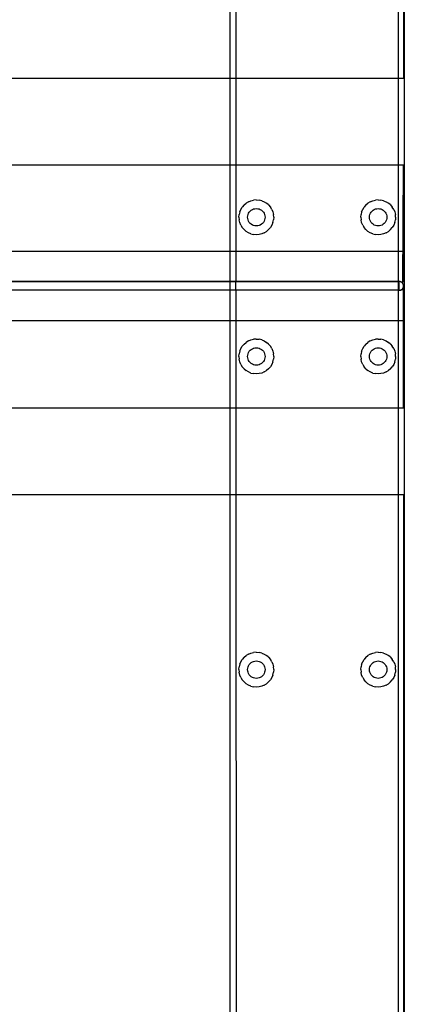
# Model space of a CAD drawing. Extents: x -132 to 132, y -42 to 42.
# Drawn here: x 126 to 132, y -22 to -8 of the extents above; entities that cross this region are included whole.
import ezdxf

# ---------------------------------------------------------------- set-up
doc = ezdxf.new("R2010")
doc.units = 0
doc.header["$MEASUREMENT"] = 0
doc.layers.get('0').update_dxf_attribs({"linetype": 'CONTINUOUS'})

msp = doc.modelspace()

# ---------------------------------------------------------------- linework, layer by layer
for p, q in [((131.719, 17.191), (131.719, -40.989)), ((129.292, 17.098), (129.292, -8.894)), ((131.636, -8.894), (131.634, 17.185)), ((131.709, 17.148), (131.709, -8.894)), ((129.209, -8.894), (129.209, 4.011)), ((129.209, -8.894), (126.015, -8.894)), ((129.292, -8.894), (129.209, -8.894)), ((129.209, -10.144), (129.209, -8.894)), ((129.292, -8.894), (129.292, -10.144)), ((131.636, -8.894), (129.292, -8.894)), ((131.636, -10.144), (131.636, -8.894)), ((131.709, -8.894), (131.636, -8.894)), ((129.209, -10.144), (126.015, -10.144)), ((129.292, -10.144), (129.209, -10.144)), ((129.209, -11.386), (129.209, -10.144)), ((131.636, -10.144), (129.292, -10.144)), ((129.292, -10.144), (129.292, -11.386)), ((131.709, -10.144), (131.636, -10.144)), ((131.636, -11.386), (131.636, -10.144)), ((131.7, -11.854), (131.709, -10.144)), ((129.508, -10.656), (129.546, -10.647)), ((129.585, -10.644), (129.546, -10.647)), ((129.585, -10.644), (129.625, -10.647)), ((129.663, -10.656), (129.625, -10.647)), ((131.265, -10.656), (131.303, -10.647)), ((131.343, -10.644), (131.303, -10.647)), ((131.343, -10.644), (131.382, -10.647)), ((131.42, -10.656), (131.382, -10.647)), ((129.347, -10.817), (129.362, -10.781)), ((129.362, -10.781), (129.382, -10.747)), ((129.408, -10.717), (129.382, -10.747)), ((129.408, -10.717), (129.438, -10.692)), ((129.471, -10.671), (129.438, -10.692)), ((129.471, -10.671), (129.508, -10.656)), ((129.497, -10.806), (129.511, -10.793)), ((129.511, -10.793), (129.528, -10.783)), ((129.528, -10.783), (129.546, -10.775)), ((129.546, -10.775), (129.566, -10.771)), ((129.566, -10.771), (129.585, -10.769)), ((129.585, -10.769), (129.605, -10.771)), ((129.605, -10.771), (129.624, -10.775)), ((129.624, -10.775), (129.642, -10.783)), ((129.642, -10.783), (129.659, -10.793)), ((129.659, -10.793), (129.674, -10.806)), ((129.663, -10.656), (129.699, -10.671)), ((129.699, -10.671), (129.733, -10.692)), ((129.763, -10.717), (129.733, -10.692)), ((129.763, -10.717), (129.788, -10.747)), ((129.809, -10.781), (129.788, -10.747)), ((129.809, -10.781), (129.824, -10.817)), ((131.104, -10.817), (131.119, -10.781)), ((131.119, -10.781), (131.139, -10.747)), ((131.165, -10.717), (131.139, -10.747)), ((131.165, -10.717), (131.195, -10.692)), ((131.229, -10.671), (131.195, -10.692)), ((131.229, -10.671), (131.265, -10.656)), ((131.254, -10.806), (131.269, -10.793)), ((131.269, -10.793), (131.286, -10.783)), ((131.286, -10.783), (131.304, -10.775)), ((131.304, -10.775), (131.323, -10.771)), ((131.323, -10.771), (131.343, -10.769)), ((131.343, -10.769), (131.362, -10.771)), ((131.362, -10.771), (131.381, -10.775)), ((131.381, -10.775), (131.4, -10.783)), ((131.4, -10.783), (131.416, -10.793)), ((131.416, -10.793), (131.431, -10.806)), ((131.42, -10.656), (131.457, -10.671)), ((131.457, -10.671), (131.49, -10.692)), ((131.52, -10.717), (131.49, -10.692)), ((131.52, -10.717), (131.546, -10.747)), ((131.566, -10.781), (131.546, -10.747)), ((131.566, -10.781), (131.581, -10.817)), ((129.334, -10.895), (129.337, -10.856)), ((129.334, -10.895), (129.337, -10.934)), ((129.347, -10.817), (129.337, -10.856)), ((129.347, -10.972), (129.337, -10.934)), ((129.46, -10.895), (129.461, -10.875)), ((129.461, -10.914), (129.46, -10.895)), ((129.461, -10.875), (129.466, -10.856)), ((129.466, -10.934), (129.461, -10.914)), ((129.466, -10.856), (129.473, -10.838)), ((129.473, -10.952), (129.466, -10.934)), ((129.473, -10.838), (129.484, -10.821)), ((129.484, -10.821), (129.497, -10.806)), ((129.674, -10.806), (129.687, -10.821)), ((129.687, -10.821), (129.697, -10.838)), ((129.697, -10.838), (129.705, -10.856)), ((129.705, -10.934), (129.697, -10.952)), ((129.705, -10.856), (129.709, -10.875)), ((129.709, -10.914), (129.705, -10.934)), ((129.709, -10.875), (129.711, -10.895)), ((129.711, -10.895), (129.709, -10.914)), ((129.824, -10.817), (129.833, -10.856)), ((129.824, -10.972), (129.833, -10.934)), ((129.836, -10.895), (129.833, -10.856)), ((129.836, -10.895), (129.833, -10.934)), ((131.092, -10.895), (131.095, -10.856)), ((131.092, -10.895), (131.095, -10.934)), ((131.104, -10.817), (131.095, -10.856)), ((131.104, -10.972), (131.095, -10.934)), ((131.217, -10.895), (131.219, -10.875)), ((131.219, -10.914), (131.217, -10.895)), ((131.219, -10.875), (131.223, -10.856)), ((131.223, -10.934), (131.219, -10.914)), ((131.223, -10.856), (131.231, -10.838)), ((131.231, -10.952), (131.223, -10.934)), ((131.231, -10.838), (131.241, -10.821)), ((131.241, -10.821), (131.254, -10.806)), ((131.431, -10.806), (131.444, -10.821)), ((131.444, -10.821), (131.454, -10.838)), ((131.454, -10.838), (131.462, -10.856)), ((131.462, -10.934), (131.454, -10.952)), ((131.462, -10.856), (131.467, -10.875)), ((131.467, -10.914), (131.462, -10.934)), ((131.467, -10.875), (131.468, -10.895)), ((131.468, -10.895), (131.467, -10.914)), ((131.581, -10.817), (131.591, -10.856)), ((131.581, -10.972), (131.591, -10.934)), ((131.594, -10.895), (131.591, -10.856)), ((131.594, -10.895), (131.591, -10.934)), ((129.362, -11.009), (129.347, -10.972)), ((129.362, -11.009), (129.382, -11.042)), ((129.408, -11.072), (129.382, -11.042)), ((129.408, -11.072), (129.438, -11.098)), ((129.484, -10.969), (129.473, -10.952)), ((129.497, -10.984), (129.484, -10.969)), ((129.511, -10.996), (129.497, -10.984)), ((129.528, -11.007), (129.511, -10.996)), ((129.546, -11.014), (129.528, -11.007)), ((129.566, -11.019), (129.546, -11.014)), ((129.585, -11.02), (129.566, -11.019)), ((129.605, -11.019), (129.585, -11.02)), ((129.624, -11.014), (129.605, -11.019)), ((129.642, -11.007), (129.624, -11.014)), ((129.659, -10.996), (129.642, -11.007)), ((129.674, -10.984), (129.659, -10.996)), ((129.687, -10.969), (129.674, -10.984)), ((129.697, -10.952), (129.687, -10.969)), ((129.763, -11.072), (129.733, -11.098)), ((129.763, -11.072), (129.788, -11.042)), ((129.809, -11.009), (129.788, -11.042)), ((129.824, -10.972), (129.809, -11.009)), ((131.119, -11.009), (131.104, -10.972)), ((131.119, -11.009), (131.139, -11.042)), ((131.165, -11.072), (131.139, -11.042)), ((131.165, -11.072), (131.195, -11.098)), ((131.241, -10.969), (131.231, -10.952)), ((131.254, -10.984), (131.241, -10.969)), ((131.269, -10.996), (131.254, -10.984)), ((131.286, -11.007), (131.269, -10.996)), ((131.304, -11.014), (131.286, -11.007)), ((131.323, -11.019), (131.304, -11.014)), ((131.343, -11.02), (131.323, -11.019)), ((131.362, -11.019), (131.343, -11.02)), ((131.381, -11.014), (131.362, -11.019)), ((131.4, -11.007), (131.381, -11.014)), ((131.416, -10.996), (131.4, -11.007)), ((131.431, -10.984), (131.416, -10.996)), ((131.444, -10.969), (131.431, -10.984)), ((131.454, -10.952), (131.444, -10.969)), ((131.52, -11.072), (131.49, -11.098)), ((131.52, -11.072), (131.546, -11.042)), ((131.566, -11.009), (131.546, -11.042)), ((131.581, -10.972), (131.566, -11.009)), ((129.471, -11.118), (129.438, -11.098)), ((129.508, -11.134), (129.471, -11.118)), ((129.508, -11.134), (129.546, -11.143)), ((129.585, -11.146), (129.546, -11.143)), ((129.625, -11.143), (129.585, -11.146)), ((129.663, -11.134), (129.625, -11.143)), ((129.699, -11.118), (129.663, -11.134)), ((129.699, -11.118), (129.733, -11.098)), ((131.229, -11.118), (131.195, -11.098)), ((131.265, -11.134), (131.229, -11.118)), ((131.265, -11.134), (131.303, -11.143)), ((131.343, -11.146), (131.303, -11.143)), ((131.382, -11.143), (131.343, -11.146)), ((131.42, -11.134), (131.382, -11.143)), ((131.457, -11.118), (131.42, -11.134)), ((131.457, -11.118), (131.49, -11.098)), ((126.015, -11.386), (129.209, -11.386)), ((129.209, -11.386), (129.292, -11.386)), ((129.209, -11.823), (129.209, -11.386)), ((129.292, -11.386), (129.292, -11.823)), ((129.292, -11.386), (131.636, -11.386)), ((131.636, -11.823), (131.636, -11.386)), ((131.636, -11.386), (131.709, -11.386)), ((131.709, -11.386), (131.709, -11.823)), ((126.015, -11.823), (129.209, -11.823)), ((129.209, -11.824), (126.015, -11.824)), ((129.209, -11.824), (129.209, -11.823)), ((129.209, -11.823), (129.292, -11.823)), ((129.292, -11.824), (129.209, -11.824)), ((129.209, -11.948), (129.209, -11.824)), ((129.292, -11.823), (129.292, -11.824)), ((129.292, -11.823), (131.636, -11.823)), ((131.636, -11.824), (129.292, -11.824)), ((129.292, -11.948), (129.292, -11.824)), ((131.636, -11.824), (131.636, -11.823)), ((131.636, -11.823), (131.646, -11.823)), ((131.646, -11.824), (131.636, -11.824)), ((131.636, -11.948), (131.636, -11.824)), ((131.648, -11.823), (131.646, -11.823)), ((131.646, -11.823), (131.646, -11.824)), ((131.648, -11.823), (131.646, -11.824)), ((131.646, -11.948), (131.646, -11.824)), ((131.65, -11.824), (131.648, -11.823)), ((131.652, -11.824), (131.65, -11.824)), ((131.654, -11.824), (131.652, -11.824)), ((131.656, -11.824), (131.654, -11.824)), ((131.658, -11.824), (131.656, -11.824)), ((131.66, -11.825), (131.658, -11.824)), ((131.662, -11.825), (131.66, -11.825)), ((131.663, -11.826), (131.662, -11.825)), ((131.665, -11.826), (131.663, -11.826)), ((131.667, -11.827), (131.665, -11.826)), ((131.669, -11.828), (131.667, -11.827)), ((131.671, -11.829), (131.669, -11.828)), ((131.709, -11.823), (131.671, -11.829)), ((131.673, -11.829), (131.671, -11.829)), ((131.674, -11.83), (131.673, -11.829)), ((131.676, -11.831), (131.674, -11.83)), ((131.678, -11.832), (131.676, -11.831)), ((131.68, -11.833), (131.678, -11.832)), ((131.681, -11.834), (131.68, -11.833)), ((131.683, -11.835), (131.681, -11.834)), ((131.685, -11.837), (131.683, -11.835)), ((131.686, -11.838), (131.685, -11.837)), ((131.685, -11.935), (131.686, -11.934)), ((131.688, -11.839), (131.686, -11.838)), ((131.686, -11.934), (131.688, -11.933)), ((131.689, -11.84), (131.688, -11.839)), ((131.688, -11.933), (131.689, -11.931)), ((131.69, -11.842), (131.689, -11.84)), ((131.689, -11.931), (131.69, -11.93)), ((131.692, -11.843), (131.69, -11.842)), ((131.69, -11.93), (131.692, -11.929)), ((131.693, -11.845), (131.692, -11.843)), ((131.692, -11.929), (131.693, -11.927)), ((131.694, -11.846), (131.693, -11.845)), ((131.693, -11.927), (131.694, -11.926)), ((131.696, -11.848), (131.694, -11.846)), ((131.694, -11.926), (131.696, -11.924)), ((131.697, -11.849), (131.696, -11.848)), ((131.696, -11.924), (131.697, -11.923)), ((131.698, -11.851), (131.697, -11.849)), ((131.697, -11.923), (131.698, -11.921)), ((131.699, -11.852), (131.698, -11.851)), ((131.698, -11.921), (131.699, -11.919)), ((131.7, -11.854), (131.699, -11.852)), ((131.699, -11.919), (131.7, -11.918)), ((131.701, -11.856), (131.7, -11.854)), ((131.7, -11.918), (131.701, -11.916)), ((131.702, -11.858), (131.701, -11.856)), ((131.701, -11.916), (131.702, -11.914)), ((131.703, -11.859), (131.702, -11.858)), ((131.702, -11.914), (131.703, -11.913)), ((131.704, -11.861), (131.703, -11.859)), ((131.703, -11.913), (131.704, -11.911)), ((131.704, -11.863), (131.704, -11.861)), ((131.705, -11.865), (131.704, -11.863)), ((131.704, -11.909), (131.705, -11.907)), ((131.704, -11.911), (131.704, -11.909)), ((131.709, -11.948), (131.704, -11.911)), ((131.706, -11.867), (131.705, -11.865)), ((131.705, -11.907), (131.706, -11.905)), ((131.706, -11.868), (131.706, -11.867)), ((131.707, -11.87), (131.706, -11.868)), ((131.706, -11.903), (131.707, -11.901)), ((131.706, -11.905), (131.706, -11.903)), ((131.707, -11.872), (131.707, -11.87)), ((131.708, -11.874), (131.707, -11.872)), ((131.707, -11.9), (131.708, -11.898)), ((131.707, -11.901), (131.707, -11.9)), ((131.708, -11.876), (131.708, -11.874)), ((131.708, -11.878), (131.708, -11.876)), ((131.709, -11.88), (131.708, -11.878)), ((131.708, -11.894), (131.709, -11.892)), ((131.708, -11.896), (131.708, -11.894)), ((131.708, -11.898), (131.708, -11.896)), ((131.709, -11.882), (131.709, -11.88)), ((131.709, -11.884), (131.709, -11.882)), ((131.709, -11.886), (131.709, -11.884)), ((131.709, -11.888), (131.709, -11.886)), ((131.709, -11.89), (131.709, -11.888)), ((131.709, -11.892), (131.709, -11.89)), ((129.209, -11.948), (126.015, -11.948)), ((129.209, -12.386), (129.209, -11.948)), ((129.292, -11.948), (129.209, -11.948)), ((129.292, -11.948), (129.292, -12.386)), ((131.636, -11.948), (129.292, -11.948)), ((131.636, -12.386), (131.636, -11.948)), ((131.646, -11.948), (131.636, -11.948)), ((131.646, -11.948), (131.648, -11.948)), ((131.648, -11.948), (131.65, -11.948)), ((131.65, -11.948), (131.652, -11.948)), ((131.652, -11.948), (131.654, -11.948)), ((131.654, -11.948), (131.656, -11.948)), ((131.656, -11.948), (131.658, -11.947)), ((131.658, -11.947), (131.66, -11.947)), ((131.66, -11.947), (131.662, -11.946)), ((131.662, -11.946), (131.663, -11.946)), ((131.663, -11.946), (131.665, -11.945)), ((131.665, -11.945), (131.667, -11.945)), ((131.667, -11.945), (131.669, -11.944)), ((131.669, -11.944), (131.671, -11.943)), ((131.671, -11.943), (131.673, -11.942)), ((131.709, -11.948), (131.671, -11.943)), ((131.673, -11.942), (131.674, -11.942)), ((131.674, -11.942), (131.676, -11.941)), ((131.676, -11.941), (131.678, -11.94)), ((131.678, -11.94), (131.68, -11.939)), ((131.68, -11.939), (131.681, -11.938)), ((131.681, -11.938), (131.683, -11.936)), ((131.683, -11.936), (131.685, -11.935)), ((131.709, -12.386), (131.709, -11.948)), ((126.015, -12.386), (129.209, -12.386)), ((129.209, -13.644), (129.209, -12.386)), ((129.209, -12.386), (129.292, -12.386)), ((129.292, -12.386), (129.292, -13.644)), ((129.292, -12.386), (131.636, -12.386)), ((131.636, -13.644), (131.636, -12.386)), ((131.636, -12.386), (131.709, -12.386)), ((131.709, -13.644), (131.709, -12.386)), ((129.362, -12.789), (129.382, -12.756)), ((129.408, -12.726), (129.382, -12.756)), ((129.408, -12.726), (129.438, -12.7)), ((129.471, -12.679), (129.438, -12.7)), ((129.471, -12.679), (129.508, -12.664)), ((129.508, -12.664), (129.546, -12.655)), ((129.528, -12.791), (129.546, -12.784)), ((129.585, -12.652), (129.546, -12.655)), ((129.546, -12.784), (129.566, -12.779)), ((129.566, -12.779), (129.585, -12.778)), ((129.585, -12.652), (129.625, -12.655)), ((129.585, -12.778), (129.605, -12.779)), ((129.605, -12.779), (129.624, -12.784)), ((129.624, -12.784), (129.642, -12.791)), ((129.663, -12.664), (129.625, -12.655)), ((129.663, -12.664), (129.699, -12.679)), ((129.699, -12.679), (129.733, -12.7)), ((129.763, -12.726), (129.733, -12.7)), ((129.763, -12.726), (129.788, -12.756)), ((129.809, -12.789), (129.788, -12.756)), ((131.119, -12.789), (131.139, -12.756)), ((131.165, -12.726), (131.139, -12.756)), ((131.165, -12.726), (131.195, -12.7)), ((131.229, -12.679), (131.195, -12.7)), ((131.229, -12.679), (131.265, -12.664)), ((131.265, -12.664), (131.303, -12.655)), ((131.286, -12.791), (131.304, -12.784)), ((131.343, -12.652), (131.303, -12.655)), ((131.304, -12.784), (131.323, -12.779)), ((131.323, -12.779), (131.343, -12.778)), ((131.343, -12.652), (131.382, -12.655)), ((131.343, -12.778), (131.362, -12.779)), ((131.362, -12.779), (131.381, -12.784)), ((131.381, -12.784), (131.4, -12.791)), ((131.42, -12.664), (131.382, -12.655)), ((131.42, -12.664), (131.457, -12.679)), ((131.457, -12.679), (131.49, -12.7)), ((131.52, -12.726), (131.49, -12.7)), ((131.52, -12.726), (131.546, -12.756)), ((131.566, -12.789), (131.546, -12.756)), ((129.334, -12.903), (129.337, -12.864)), ((129.334, -12.903), (129.337, -12.942)), ((129.347, -12.826), (129.337, -12.864)), ((129.347, -12.826), (129.362, -12.789)), ((129.46, -12.903), (129.461, -12.884)), ((129.461, -12.923), (129.46, -12.903)), ((129.461, -12.884), (129.466, -12.864)), ((129.466, -12.942), (129.461, -12.923)), ((129.466, -12.864), (129.473, -12.846)), ((129.473, -12.846), (129.484, -12.829)), ((129.484, -12.829), (129.497, -12.814)), ((129.497, -12.814), (129.511, -12.802)), ((129.511, -12.802), (129.528, -12.791)), ((129.642, -12.791), (129.659, -12.802)), ((129.659, -12.802), (129.674, -12.814)), ((129.674, -12.814), (129.687, -12.829)), ((129.687, -12.829), (129.697, -12.846)), ((129.697, -12.846), (129.705, -12.864)), ((129.705, -12.864), (129.709, -12.884)), ((129.709, -12.923), (129.705, -12.942)), ((129.709, -12.884), (129.711, -12.903)), ((129.711, -12.903), (129.709, -12.923)), ((129.809, -12.789), (129.824, -12.826)), ((129.824, -12.826), (129.833, -12.864)), ((129.836, -12.903), (129.833, -12.864)), ((129.836, -12.903), (129.833, -12.942)), ((131.092, -12.903), (131.095, -12.864)), ((131.092, -12.903), (131.095, -12.942)), ((131.104, -12.826), (131.095, -12.864)), ((131.104, -12.826), (131.119, -12.789)), ((131.217, -12.903), (131.219, -12.884)), ((131.219, -12.923), (131.217, -12.903)), ((131.219, -12.884), (131.223, -12.864)), ((131.223, -12.942), (131.219, -12.923)), ((131.223, -12.864), (131.231, -12.846)), ((131.231, -12.846), (131.241, -12.829)), ((131.241, -12.829), (131.254, -12.814)), ((131.254, -12.814), (131.269, -12.802)), ((131.269, -12.802), (131.286, -12.791)), ((131.4, -12.791), (131.416, -12.802)), ((131.416, -12.802), (131.431, -12.814)), ((131.431, -12.814), (131.444, -12.829)), ((131.444, -12.829), (131.454, -12.846)), ((131.454, -12.846), (131.462, -12.864)), ((131.462, -12.864), (131.467, -12.884)), ((131.467, -12.923), (131.462, -12.942)), ((131.467, -12.884), (131.468, -12.903)), ((131.468, -12.903), (131.467, -12.923)), ((131.566, -12.789), (131.581, -12.826)), ((131.581, -12.826), (131.591, -12.864)), ((131.594, -12.903), (131.591, -12.864)), ((131.594, -12.903), (131.591, -12.942)), ((129.347, -12.981), (129.337, -12.942)), ((129.362, -13.017), (129.347, -12.981)), ((129.362, -13.017), (129.382, -13.051)), ((129.408, -13.081), (129.382, -13.051)), ((129.473, -12.96), (129.466, -12.942)), ((129.484, -12.977), (129.473, -12.96)), ((129.497, -12.992), (129.484, -12.977)), ((129.511, -13.005), (129.497, -12.992)), ((129.528, -13.015), (129.511, -13.005)), ((129.546, -13.023), (129.528, -13.015)), ((129.566, -13.027), (129.546, -13.023)), ((129.585, -13.029), (129.566, -13.027)), ((129.605, -13.027), (129.585, -13.029)), ((129.624, -13.023), (129.605, -13.027)), ((129.642, -13.015), (129.624, -13.023)), ((129.659, -13.005), (129.642, -13.015)), ((129.674, -12.992), (129.659, -13.005)), ((129.687, -12.977), (129.674, -12.992)), ((129.697, -12.96), (129.687, -12.977)), ((129.705, -12.942), (129.697, -12.96)), ((129.763, -13.081), (129.788, -13.051)), ((129.809, -13.017), (129.788, -13.051)), ((129.824, -12.981), (129.809, -13.017)), ((129.824, -12.981), (129.833, -12.942)), ((131.104, -12.981), (131.095, -12.942)), ((131.119, -13.017), (131.104, -12.981)), ((131.119, -13.017), (131.139, -13.051)), ((131.165, -13.081), (131.139, -13.051)), ((131.231, -12.96), (131.223, -12.942)), ((131.241, -12.977), (131.231, -12.96)), ((131.254, -12.992), (131.241, -12.977)), ((131.269, -13.005), (131.254, -12.992)), ((131.286, -13.015), (131.269, -13.005)), ((131.304, -13.023), (131.286, -13.015)), ((131.323, -13.027), (131.304, -13.023)), ((131.343, -13.029), (131.323, -13.027)), ((131.362, -13.027), (131.343, -13.029)), ((131.381, -13.023), (131.362, -13.027)), ((131.4, -13.015), (131.381, -13.023)), ((131.416, -13.005), (131.4, -13.015)), ((131.431, -12.992), (131.416, -13.005)), ((131.444, -12.977), (131.431, -12.992)), ((131.454, -12.96), (131.444, -12.977)), ((131.462, -12.942), (131.454, -12.96)), ((131.52, -13.081), (131.546, -13.051)), ((131.566, -13.017), (131.546, -13.051)), ((131.581, -12.981), (131.566, -13.017)), ((131.581, -12.981), (131.591, -12.942)), ((129.408, -13.081), (129.438, -13.106)), ((129.471, -13.127), (129.438, -13.106)), ((129.508, -13.142), (129.471, -13.127)), ((129.508, -13.142), (129.546, -13.151)), ((129.585, -13.154), (129.546, -13.151)), ((129.625, -13.151), (129.585, -13.154)), ((129.663, -13.142), (129.625, -13.151)), ((129.699, -13.127), (129.663, -13.142)), ((129.699, -13.127), (129.733, -13.106)), ((129.763, -13.081), (129.733, -13.106)), ((131.165, -13.081), (131.195, -13.106)), ((131.229, -13.127), (131.195, -13.106)), ((131.265, -13.142), (131.229, -13.127)), ((131.265, -13.142), (131.303, -13.151)), ((131.343, -13.154), (131.303, -13.151)), ((131.382, -13.151), (131.343, -13.154)), ((131.42, -13.142), (131.382, -13.151)), ((131.457, -13.127), (131.42, -13.142)), ((131.457, -13.127), (131.49, -13.106)), ((131.52, -13.081), (131.49, -13.106)), ((126.015, -13.644), (129.209, -13.644)), ((129.209, -13.644), (129.292, -13.644)), ((129.209, -14.894), (129.209, -13.644)), ((129.292, -13.644), (129.292, -14.894)), ((129.292, -13.644), (131.636, -13.644)), ((131.636, -13.644), (131.709, -13.644)), ((131.636, -14.894), (131.636, -13.644)), ((126.015, -14.894), (129.209, -14.894)), ((129.209, -14.894), (129.292, -14.894)), ((129.209, -27.809), (129.209, -14.894)), ((129.292, -14.894), (129.294, -40.983)), ((129.292, -14.894), (131.636, -14.894)), ((131.634, -40.983), (131.636, -14.894)), ((131.636, -14.894), (131.709, -14.894)), ((131.709, -14.894), (131.709, -40.946)), ((129.471, -17.198), (129.508, -17.183)), ((129.508, -17.183), (129.546, -17.174)), ((129.585, -17.171), (129.546, -17.174)), ((129.585, -17.171), (129.625, -17.174)), ((129.663, -17.183), (129.625, -17.174)), ((129.663, -17.183), (129.699, -17.198)), ((131.229, -17.198), (131.265, -17.183)), ((131.265, -17.183), (131.303, -17.174)), ((131.343, -17.171), (131.303, -17.174)), ((131.343, -17.171), (131.382, -17.174)), ((131.42, -17.183), (131.382, -17.174)), ((131.42, -17.183), (131.457, -17.198)), ((129.347, -17.344), (129.362, -17.308)), ((129.362, -17.308), (129.382, -17.274)), ((129.408, -17.244), (129.382, -17.274)), ((129.408, -17.244), (129.438, -17.219)), ((129.471, -17.198), (129.438, -17.219)), ((129.497, -17.333), (129.511, -17.32)), ((129.511, -17.32), (129.528, -17.31)), ((129.528, -17.31), (129.546, -17.303)), ((129.546, -17.303), (129.566, -17.298)), ((129.566, -17.298), (129.585, -17.296)), ((129.585, -17.296), (129.605, -17.298)), ((129.605, -17.298), (129.624, -17.303)), ((129.624, -17.303), (129.642, -17.31)), ((129.642, -17.31), (129.659, -17.32)), ((129.659, -17.32), (129.674, -17.333)), ((129.699, -17.198), (129.733, -17.219)), ((129.763, -17.244), (129.733, -17.219)), ((129.763, -17.244), (129.788, -17.274)), ((129.809, -17.308), (129.788, -17.274)), ((129.809, -17.308), (129.824, -17.344)), ((131.104, -17.344), (131.119, -17.308)), ((131.119, -17.308), (131.139, -17.274)), ((131.165, -17.244), (131.139, -17.274)), ((131.165, -17.244), (131.195, -17.219)), ((131.229, -17.198), (131.195, -17.219)), ((131.254, -17.333), (131.269, -17.32)), ((131.269, -17.32), (131.286, -17.31)), ((131.286, -17.31), (131.304, -17.303)), ((131.304, -17.303), (131.323, -17.298)), ((131.323, -17.298), (131.343, -17.296)), ((131.343, -17.296), (131.362, -17.298)), ((131.362, -17.298), (131.381, -17.303)), ((131.381, -17.303), (131.4, -17.31)), ((131.4, -17.31), (131.416, -17.32)), ((131.416, -17.32), (131.431, -17.333)), ((131.457, -17.198), (131.49, -17.219)), ((131.52, -17.244), (131.49, -17.219)), ((131.52, -17.244), (131.546, -17.274)), ((131.566, -17.308), (131.546, -17.274)), ((131.566, -17.308), (131.581, -17.344)), ((129.334, -17.422), (129.337, -17.383)), ((129.334, -17.422), (129.337, -17.461)), ((129.347, -17.344), (129.337, -17.383)), ((129.347, -17.5), (129.337, -17.461)), ((129.46, -17.422), (129.461, -17.402)), ((129.461, -17.442), (129.46, -17.422)), ((129.461, -17.402), (129.466, -17.383)), ((129.466, -17.461), (129.461, -17.442)), ((129.466, -17.383), (129.473, -17.365)), ((129.473, -17.479), (129.466, -17.461)), ((129.473, -17.365), (129.484, -17.348)), ((129.484, -17.348), (129.497, -17.333)), ((129.674, -17.333), (129.687, -17.348)), ((129.687, -17.348), (129.697, -17.365)), ((129.697, -17.365), (129.705, -17.383)), ((129.705, -17.461), (129.697, -17.479)), ((129.705, -17.383), (129.709, -17.402)), ((129.709, -17.442), (129.705, -17.461)), ((129.709, -17.402), (129.711, -17.422)), ((129.711, -17.422), (129.709, -17.442)), ((129.824, -17.344), (129.833, -17.383)), ((129.824, -17.5), (129.833, -17.461)), ((129.836, -17.422), (129.833, -17.383)), ((129.836, -17.422), (129.833, -17.461)), ((131.092, -17.422), (131.095, -17.383)), ((131.092, -17.422), (131.095, -17.461)), ((131.104, -17.344), (131.095, -17.383)), ((131.104, -17.5), (131.095, -17.461)), ((131.217, -17.422), (131.219, -17.402)), ((131.219, -17.442), (131.217, -17.422)), ((131.219, -17.402), (131.223, -17.383)), ((131.223, -17.461), (131.219, -17.442)), ((131.223, -17.383), (131.231, -17.365)), ((131.231, -17.479), (131.223, -17.461)), ((131.231, -17.365), (131.241, -17.348)), ((131.241, -17.348), (131.254, -17.333)), ((131.431, -17.333), (131.444, -17.348)), ((131.444, -17.348), (131.454, -17.365)), ((131.454, -17.365), (131.462, -17.383)), ((131.462, -17.461), (131.454, -17.479)), ((131.462, -17.383), (131.467, -17.402)), ((131.467, -17.442), (131.462, -17.461)), ((131.467, -17.402), (131.468, -17.422)), ((131.468, -17.422), (131.467, -17.442)), ((131.581, -17.344), (131.591, -17.383)), ((131.581, -17.5), (131.591, -17.461)), ((131.594, -17.422), (131.591, -17.383)), ((131.594, -17.422), (131.591, -17.461)), ((129.362, -17.536), (129.347, -17.5)), ((129.362, -17.536), (129.382, -17.57)), ((129.408, -17.6), (129.382, -17.57)), ((129.408, -17.6), (129.438, -17.625)), ((129.484, -17.496), (129.473, -17.479)), ((129.497, -17.511), (129.484, -17.496)), ((129.511, -17.524), (129.497, -17.511)), ((129.528, -17.534), (129.511, -17.524)), ((129.546, -17.541), (129.528, -17.534)), ((129.566, -17.546), (129.546, -17.541)), ((129.585, -17.548), (129.566, -17.546)), ((129.605, -17.546), (129.585, -17.548)), ((129.624, -17.541), (129.605, -17.546)), ((129.642, -17.534), (129.624, -17.541)), ((129.659, -17.524), (129.642, -17.534)), ((129.674, -17.511), (129.659, -17.524)), ((129.687, -17.496), (129.674, -17.511)), ((129.697, -17.479), (129.687, -17.496)), ((129.763, -17.6), (129.733, -17.625)), ((129.763, -17.6), (129.788, -17.57)), ((129.809, -17.536), (129.788, -17.57)), ((129.824, -17.5), (129.809, -17.536)), ((131.119, -17.536), (131.104, -17.5)), ((131.119, -17.536), (131.139, -17.57)), ((131.165, -17.6), (131.139, -17.57)), ((131.165, -17.6), (131.195, -17.625)), ((131.241, -17.496), (131.231, -17.479)), ((131.254, -17.511), (131.241, -17.496)), ((131.269, -17.524), (131.254, -17.511)), ((131.286, -17.534), (131.269, -17.524)), ((131.304, -17.541), (131.286, -17.534)), ((131.323, -17.546), (131.304, -17.541)), ((131.343, -17.548), (131.323, -17.546)), ((131.362, -17.546), (131.343, -17.548)), ((131.381, -17.541), (131.362, -17.546)), ((131.4, -17.534), (131.381, -17.541)), ((131.416, -17.524), (131.4, -17.534)), ((131.431, -17.511), (131.416, -17.524)), ((131.444, -17.496), (131.431, -17.511)), ((131.454, -17.479), (131.444, -17.496)), ((131.52, -17.6), (131.49, -17.625)), ((131.52, -17.6), (131.546, -17.57)), ((131.566, -17.536), (131.546, -17.57)), ((131.581, -17.5), (131.566, -17.536)), ((129.471, -17.646), (129.438, -17.625)), ((129.508, -17.661), (129.471, -17.646)), ((129.508, -17.661), (129.546, -17.67)), ((129.585, -17.673), (129.546, -17.67)), ((129.625, -17.67), (129.585, -17.673)), ((129.663, -17.661), (129.625, -17.67)), ((129.699, -17.646), (129.663, -17.661)), ((129.699, -17.646), (129.733, -17.625)), ((131.229, -17.646), (131.195, -17.625)), ((131.265, -17.661), (131.229, -17.646)), ((131.265, -17.661), (131.303, -17.67)), ((131.343, -17.673), (131.303, -17.67)), ((131.382, -17.67), (131.343, -17.673)), ((131.42, -17.661), (131.382, -17.67)), ((131.457, -17.646), (131.42, -17.661)), ((131.457, -17.646), (131.49, -17.625))]:
    msp.add_line(p, q)

doc.saveas('drawing.dxf')
